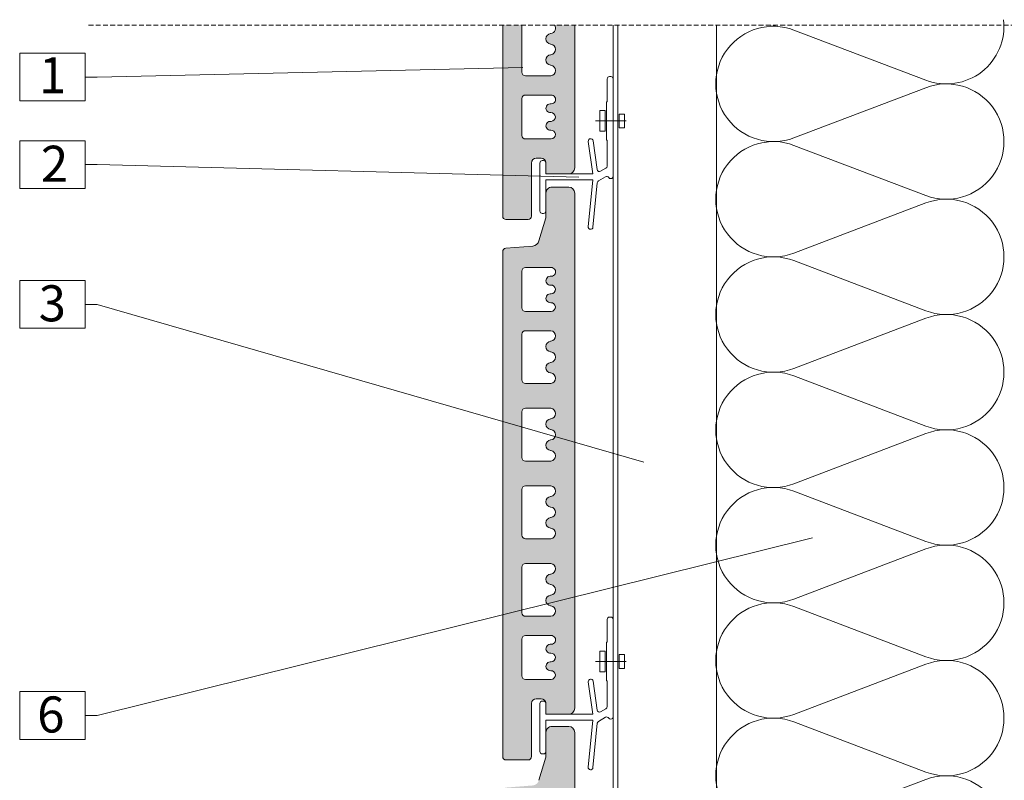
# Model space of a CAD drawing. Units: millimetres. Extents: x -4550 to -2665, y -4979 to -3486.
# Drawn here: x -3780 to -3370, y -4663 to -4346 of the extents above; entities that cross this region are included whole.
import ezdxf

# ---------------------------------------------------------------- set-up
doc = ezdxf.new("R2010")
doc.units = ezdxf.units.MM
doc.header["$LTSCALE"] = 40
doc.linetypes.add('HIDDEN', pattern=[0.375, 0.25, -0.125])
for name, color, linetype, lineweight in [('Achsen', 7, 'Continuous', 5), ('Dämmung-Schraffur', 7, 'Continuous', 9), ('Nummerierung', 7, 'Continuous', 5), ('Schraffur', 7, 'Continuous', 5), ('UK', 7, 'Continuous', 5), ('Ziegelplatte', 7, 'Continuous', 13)]:
    doc.layers.add(name, color=color, linetype=linetype, lineweight=lineweight)
doc.styles.get("Standard").update_dxf_attribs({"font": 'arial.ttf', "height": 10})

# ---------------------------------------------------------------- blocks, each defined once
blk = doc.blocks.new('A$C4FE50215')
for p, q in [((-8.01, -4.31), (-8.01, 4.31)), ((-8.01, -4.31), (-8.01, 4.31)), ((-8.01, -4.31), (-8.01, 4.31)), ((-8.01, -4.31), (-8.01, 4.31)), ((-8.01, 4.31), (-5.86, 4.31)), ((-8.01, 4.31), (-5.86, 4.31)), ((-8.01, 4.31), (-5.86, 4.31)), ((-8.01, 4.31), (-5.86, 4.31)), ((-5.86, 4.31), (-5.86, -4.31)), ((-5.86, 4.31), (-5.86, -4.31)), ((-5.86, 4.31), (-5.86, -4.31)), ((-5.86, 4.31), (-5.86, -4.31)), ((0, 2.87), (0, -2.87)), ((0, 2.87), (0, -2.87)), ((0, 2.87), (0, -2.87)), ((0, 2.87), (0, -2.87)), ((2.15, 2.87), (0, 2.87)), ((2.15, 2.87), (0, 2.87)), ((2.15, 2.87), (0, 2.87)), ((2.15, 2.87), (0, 2.87)), ((2.15, -2.87), (2.15, 2.87)), ((2.15, -2.87), (2.15, 2.87)), ((2.15, -2.87), (2.15, 2.87)), ((2.15, -2.87), (2.15, 2.87)), ((2.9, 0), (-9.82, 0)), ((-9.82, 0), (2.9, 0)), ((2.9, 0), (-9.82, 0)), ((-9.82, 0), (2.9, 0)), ((2.9, 0), (-9.82, 0)), ((-9.82, 0), (2.9, 0)), ((2.9, 0), (-9.82, 0)), ((-9.82, 0), (2.9, 0)), ((0, -2.87), (2.15, -2.87)), ((0, -2.87), (2.15, -2.87)), ((0, -2.87), (2.15, -2.87)), ((0, -2.87), (2.15, -2.87)), ((-5.86, -4.31), (-8.01, -4.31)), ((-5.86, -4.31), (-8.01, -4.31)), ((-5.86, -4.31), (-8.01, -4.31)), ((-5.86, -4.31), (-8.01, -4.31))]:
    blk.add_line(p, q)

msp = doc.modelspace()

# ---------------------------------------------------------------- hatches: boundary and pattern name
at = {"layer": 'Schraffur'}
h = msp.add_hatch(color=254, dxfattribs=at)
h.paths.add_polyline_path([(-3578.91, -4428.13, 0.414214), (-3577.54, -4429.5), (-3568.28, -4429.5, 0.414214), (-3566.91, -4428.13), (-3566.91, -4406, -0.414214), (-3564.91, -4404), (-3562.91, -4404, -0.414214), (-3560.91, -4406), (-3560.91, -4410.5), (-3551.41, -4410.5, 0.414214), (-3548.91, -4408), (-3548.91, -4348.59), (-3557.34, -4348.59, -0.565184), (-3558.81, -4352.1), (-3559.01, -4352.1, 0.863636), (-3559.01, -4356.5), (-3558.81, -4356.5, -0.863636), (-3558.81, -4360.9), (-3559.01, -4360.9, 0.863636), (-3559.01, -4365.3), (-3558.81, -4365.3, -0.863636), (-3558.81, -4369.7), (-3569.41, -4369.7, -0.414214), (-3570.91, -4368.2), (-3570.91, -4349.2, -0.106089), (-3570.78, -4348.59), (-3578.91, -4348.59)])
h.paths.add_polyline_path([(-3558.91, -4385.02, -1.027578), (-3559.15, -4381.36), (-3558.67, -4381.36, 1), (-3558.81, -4377.7), (-3569.41, -4377.7, 0.414214), (-3570.91, -4379.2), (-3570.91, -4394.5, 0.414214), (-3569.41, -4396), (-3558.67, -4396, 0.996848), (-3558.91, -4392.34, -1.027578), (-3559.15, -4388.68), (-3558.67, -4388.68, 0.996848)], flags=16)
h = msp.add_hatch(color=254, dxfattribs=at)
h.paths.add_polyline_path([(-3578.91, -4442.87), (-3578.91, -4653.13, 0.414214), (-3577.54, -4654.5), (-3568.28, -4654.5, 0.414214), (-3566.91, -4653.13), (-3566.91, -4631, -0.414214), (-3564.91, -4629), (-3562.91, -4629, -0.414214), (-3560.91, -4631), (-3560.91, -4635.5), (-3551.41, -4635.5, 0.414214), (-3548.91, -4633), (-3548.91, -4435.5), (-3562.95, -4435.5), (-3563.82, -4438.46, -0.30442), (-3566.38, -4440.61), (-3577.65, -4441.5, 0.391119)])
h.paths.add_polyline_path([(-3558.81, -4577.1), (-3559.01, -4577.1, 0.863636), (-3559.01, -4581.5), (-3558.81, -4581.5, -0.863636), (-3558.81, -4585.9), (-3559.01, -4585.9, 0.863636), (-3559.01, -4590.3), (-3558.81, -4590.3, -0.863636), (-3558.81, -4594.7), (-3569.41, -4594.7, -0.414214), (-3570.91, -4593.2), (-3570.91, -4574.2, -0.414214), (-3569.41, -4572.7), (-3558.81, -4572.7, -0.863636)], flags=16)
h.paths.add_polyline_path([(-3558.81, -4544.8), (-3559.01, -4544.8, 0.863636), (-3559.01, -4549.2), (-3558.81, -4549.2, -0.863636), (-3558.81, -4553.6), (-3559.01, -4553.6, 0.863636), (-3559.01, -4558), (-3558.81, -4558, -0.863636), (-3558.81, -4562.4), (-3569.41, -4562.4, -0.414214), (-3570.91, -4560.9), (-3570.91, -4541.9, -0.414214), (-3569.41, -4540.4), (-3558.81, -4540.4, -0.863636)], flags=16)
h.paths.add_polyline_path([(-3558.81, -4512.5), (-3559.01, -4512.5, 0.863636), (-3559.01, -4516.9), (-3558.81, -4516.9, -0.863636), (-3558.81, -4521.3), (-3559.01, -4521.3, 0.863636), (-3559.01, -4525.7), (-3558.81, -4525.7, -0.863636), (-3558.81, -4530.1), (-3569.41, -4530.1, -0.414214), (-3570.91, -4528.6), (-3570.91, -4509.6, -0.414214), (-3569.41, -4508.1), (-3558.81, -4508.1, -0.863636)], flags=16)
h.paths.add_polyline_path([(-3558.81, -4480.2), (-3559.01, -4480.2, 0.863636), (-3559.01, -4484.6), (-3558.81, -4484.6, -0.863636), (-3558.81, -4489), (-3559.01, -4489, 0.863636), (-3559.01, -4493.4), (-3558.81, -4493.4, -0.863636), (-3558.81, -4497.8), (-3569.41, -4497.8, -0.414214), (-3570.91, -4496.3), (-3570.91, -4477.3, -0.414214), (-3569.41, -4475.8), (-3558.81, -4475.8, -0.863636)], flags=16)
h.paths.add_polyline_path([(-3559.15, -4453.16, 1.027578), (-3558.91, -4456.82, -0.996848), (-3558.67, -4460.48), (-3559.15, -4460.48, 1.027578), (-3558.91, -4464.14, -0.996848), (-3558.67, -4467.8), (-3569.41, -4467.8, -0.414214), (-3570.91, -4466.3), (-3570.91, -4451, -0.414214), (-3569.41, -4449.5), (-3558.81, -4449.5, -1), (-3558.67, -4453.16)], flags=16)
h.paths.add_polyline_path([(-3559.15, -4606.36, 1.027578), (-3558.91, -4610.02, -0.996848), (-3558.67, -4613.68), (-3559.15, -4613.68, 1.027578), (-3558.91, -4617.34, -0.996848), (-3558.67, -4621), (-3569.41, -4621, -0.414214), (-3570.91, -4619.5), (-3570.91, -4604.2, -0.414214), (-3569.41, -4602.7), (-3558.81, -4602.7, -1), (-3558.67, -4606.36)], flags=16)
h.paths.add_polyline_path([(-3548.91, -4435.5), (-3548.91, -4418.5, 0.414198), (-3551.41, -4416), (-3558.41, -4416, 0.414229), (-3560.91, -4418.5), (-3560.91, -4428.14, -0.071068), (-3561.01, -4428.84), (-3562.95, -4435.5)])
h = msp.add_hatch(color=254, dxfattribs=at)
h.paths.add_polyline_path([(-3578.91, -4667.38), (-3578.91, -4877.64, 0.414214), (-3577.54, -4879.01), (-3568.28, -4879.01, 0.414214), (-3566.91, -4877.64), (-3566.91, -4855.51, -0.414214), (-3564.91, -4853.51), (-3562.91, -4853.51, -0.414214), (-3560.91, -4855.51), (-3560.91, -4860.01), (-3551.41, -4860.01, 0.414214), (-3548.91, -4857.51), (-3548.91, -4819.21), (-3558.81, -4819.21), (-3569.41, -4819.21, -0.414214), (-3570.91, -4817.71), (-3570.91, -4798.71, -0.414214), (-3569.41, -4797.21), (-3558.81, -4797.21, -0.863636), (-3558.81, -4801.61), (-3559.01, -4801.61, 0.863636), (-3559.01, -4806.01), (-3558.81, -4806.01, -0.411018), (-3556.93, -4808.51), (-3548.91, -4808.51), (-3548.91, -4660.01), (-3562.95, -4660.01), (-3563.82, -4662.97, -0.30442), (-3566.38, -4665.12), (-3577.65, -4666.01, 0.391119)])
h.paths.add_polyline_path([(-3559.01, -4769.31), (-3558.81, -4769.31, 0.863636), (-3558.81, -4764.91), (-3569.41, -4764.91, 0.414214), (-3570.91, -4766.41), (-3570.91, -4785.41, 0.414214), (-3569.41, -4786.91), (-3558.81, -4786.91, 0.863636), (-3558.81, -4782.51), (-3559.01, -4782.51, -0.863636), (-3559.01, -4778.11), (-3558.81, -4778.11, 0.863636), (-3558.81, -4773.71), (-3559.01, -4773.71, -0.863636)], flags=16)
h.paths.add_polyline_path([(-3559.01, -4737.01), (-3558.81, -4737.01, 0.863636), (-3558.81, -4732.61), (-3569.41, -4732.61, 0.414214), (-3570.91, -4734.11), (-3570.91, -4753.11, 0.414214), (-3569.41, -4754.61), (-3558.81, -4754.61, 0.863636), (-3558.81, -4750.21), (-3559.01, -4750.21, -0.863636), (-3559.01, -4745.81), (-3558.81, -4745.81, 0.863636), (-3558.81, -4741.41), (-3559.01, -4741.41, -0.863636)], flags=16)
h.paths.add_polyline_path([(-3559.01, -4704.71), (-3558.81, -4704.71, 0.863636), (-3558.81, -4700.31), (-3569.41, -4700.31, 0.414214), (-3570.91, -4701.81), (-3570.91, -4720.81, 0.414214), (-3569.41, -4722.31), (-3558.81, -4722.31, 0.863636), (-3558.81, -4717.91), (-3559.01, -4717.91, -0.863636), (-3559.01, -4713.51), (-3558.81, -4713.51, 0.863636), (-3558.81, -4709.11), (-3559.01, -4709.11, -0.863636)], flags=16)
h.paths.add_polyline_path([(-3558.91, -4681.33, -1.027578), (-3559.15, -4677.67), (-3558.67, -4677.67, 1), (-3558.81, -4674.01), (-3569.41, -4674.01, 0.414214), (-3570.91, -4675.51), (-3570.91, -4690.81, 0.414214), (-3569.41, -4692.31), (-3558.67, -4692.31, 0.996848), (-3558.91, -4688.65, -1.027578), (-3559.15, -4684.99), (-3558.67, -4684.99, 0.996848)], flags=16)
h.paths.add_polyline_path([(-3558.91, -4834.53, -1.027578), (-3559.15, -4830.87), (-3558.67, -4830.87, 1), (-3558.81, -4827.21), (-3569.41, -4827.21, 0.414214), (-3570.91, -4828.71), (-3570.91, -4844.01, 0.414214), (-3569.41, -4845.51), (-3558.67, -4845.51, 0.996848), (-3558.91, -4841.85, -1.027578), (-3559.15, -4838.19), (-3558.67, -4838.19, 0.996848)], flags=16)
h.paths.add_polyline_path([(-3562.95, -4660.01), (-3548.91, -4660.01), (-3548.91, -4643.01, 0.414198), (-3551.41, -4640.51), (-3558.41, -4640.51, 0.414229), (-3560.91, -4643.01), (-3560.91, -4652.65, -0.071068), (-3561.01, -4653.35)])
h.paths.add_polyline_path([(-3577.54, -4893.57), (-3374.31, -4893.57), (-3374.31, -4885.08, -0.209035), (-3375.41, -4885.57), (-3390.71, -4885.57, -0.414214), (-3392.21, -4884.07), (-3392.21, -4873.33, -0.996848), (-3388.54, -4873.57, 1.027578), (-3384.89, -4873.8), (-3384.89, -4873.33, -0.996848), (-3381.22, -4873.57, 1.027578), (-3377.57, -4873.8), (-3377.57, -4873.33, -0.695304), (-3374.31, -4872.25), (-3374.31, -4863.57), (-3509.51, -4863.57), (-3534.78, -4863.57), (-3534.78, -4872.36, -0.177142), (-3534.42, -4873.57, 0.441403), (-3532.6, -4875.57, 0.403264), (-3530.77, -4873.8), (-3530.77, -4873.33, -1), (-3527.11, -4873.47), (-3527.11, -4884.07, -0.414214), (-3528.61, -4885.57), (-3543.91, -4885.57, -0.414214), (-3545.41, -4884.07), (-3545.41, -4873.33), (-3545.41, -4863.57), (-3557.41, -4863.57, 0.414214), (-3559.91, -4866.07), (-3559.91, -4875.57), (-3555.41, -4875.57, -0.414214), (-3553.41, -4877.57), (-3553.41, -4879.57, -0.414214), (-3555.41, -4881.57), (-3577.54, -4881.57, 0.414214), (-3578.91, -4882.94), (-3578.91, -4892.19, 0.414214)])
h.paths.add_polyline_path([(-3509.51, -4872.06, -0.581136), (-3505.91, -4873.47), (-3505.91, -4873.67, 0.863636), (-3501.51, -4873.67), (-3501.51, -4873.47, -0.863636), (-3497.11, -4873.47), (-3497.11, -4884.07, -0.414214), (-3498.61, -4885.57), (-3517.61, -4885.57, -0.414214), (-3519.11, -4884.07), (-3519.11, -4873.82), (-3519.11, -4873.82), (-3519.11, -4873.47, -0.863636), (-3514.71, -4873.47), (-3514.71, -4873.67, 0.863636), (-3510.31, -4873.67), (-3510.31, -4873.47, -0.188096)], flags=16)
h.paths.add_polyline_path([(-3469.21, -4873.67), (-3469.21, -4873.47, -0.863636), (-3464.81, -4873.47), (-3464.81, -4884.07, -0.414214), (-3466.31, -4885.57), (-3485.31, -4885.57, -0.414214), (-3486.81, -4884.07), (-3486.81, -4873.47, -0.863636), (-3482.41, -4873.47), (-3482.41, -4873.67, 0.863636), (-3478.01, -4873.67), (-3478.01, -4873.47, -0.863636), (-3473.61, -4873.47), (-3473.61, -4873.67, 0.863636)], flags=16)
h.paths.add_polyline_path([(-3436.91, -4873.67), (-3436.91, -4873.47, -0.863636), (-3432.51, -4873.47), (-3432.51, -4884.07, -0.414214), (-3434.01, -4885.57), (-3453.01, -4885.57, -0.414214), (-3454.51, -4884.07), (-3454.51, -4873.47, -0.863636), (-3450.11, -4873.47), (-3450.11, -4873.67, 0.863636), (-3445.71, -4873.67), (-3445.71, -4873.47, -0.863636), (-3441.31, -4873.47), (-3441.31, -4873.67, 0.863636)], flags=16)
h.paths.add_polyline_path([(-3404.61, -4873.67), (-3404.61, -4873.47, -0.863636), (-3400.21, -4873.47), (-3400.21, -4884.07, -0.414214), (-3401.71, -4885.57), (-3420.71, -4885.57, -0.414214), (-3422.21, -4884.07), (-3422.21, -4873.47, -0.863636), (-3417.81, -4873.47), (-3417.81, -4873.67, 0.863636), (-3413.41, -4873.67), (-3413.41, -4873.47, -0.863636), (-3409.01, -4873.47), (-3409.01, -4873.67, 0.863636)], flags=16)

# ---------------------------------------------------------------- linework, layer by layer
at = {"layer": 'Achsen', "linetype": 'HIDDEN', "ltscale": 0.2}
msp.add_line((-3071.33, -4348.59, 5), (-3751.33, -4348.59, 5), dxfattribs=at)
at = {"layer": 'Dämmung-Schraffur', "elevation": 5}
msp.add_lwpolyline([(-3370.33, -4346.34, -0.562079), (-3402.7, -4371.52), (-3457.65, -4350.64, 1.44949), (-3457.65, -4395.52), (-3402.7, -4374.64, -1.44949), (-3402.7, -4419.52), (-3457.65, -4398.64, 1.44949), (-3457.65, -4443.52), (-3402.7, -4422.64, -1.44949), (-3402.7, -4467.52), (-3457.65, -4446.64, 1.44949), (-3457.65, -4491.52), (-3402.7, -4470.64, -1.44949), (-3402.7, -4515.52), (-3457.65, -4494.64, 1.44949), (-3457.65, -4539.52), (-3402.7, -4518.64, -1.44949), (-3402.7, -4563.52), (-3457.65, -4542.64, 1.44949), (-3457.65, -4587.52), (-3402.7, -4566.64, -1.44949), (-3402.7, -4611.52), (-3457.65, -4590.64, 1.44949), (-3457.65, -4635.52), (-3402.7, -4614.64, -1.44949), (-3402.7, -4659.52), (-3457.65, -4638.64, 1.44949), (-3457.65, -4683.52), (-3402.7, -4662.64, -1.44949), (-3402.7, -4707.52)], format="xyb", dxfattribs=at)
at = {"layer": 'Nummerierung'}
for p, q in [((-3752.8, -4360.22, 5), (-3780.03, -4360.22, 5)), ((-3780.03, -4360.22, 5), (-3780.03, -4380.18, 5)), ((-3752.8, -4380.18, 5), (-3752.8, -4360.22, 5)), ((-3570.46, -4366.29, 5), (-3747.8, -4370.2, 5)), ((-3752.8, -4370.2, 5), (-3747.8, -4370.2, 5)), ((-3780.03, -4380.18, 5), (-3752.8, -4380.18, 5)), ((-3752.8, -4396.7, 5), (-3780.03, -4396.7, 5)), ((-3780.03, -4396.7, 5), (-3780.03, -4416.66, 5)), ((-3752.8, -4416.66, 5), (-3752.8, -4396.7, 5)), ((-3752.8, -4406.68, 5), (-3747.8, -4406.68, 5)), ((-3547.2, -4411.9, 5), (-3747.8, -4406.68, 5)), ((-3780.03, -4416.66, 5), (-3752.8, -4416.66, 5)), ((-3752.8, -4454.86, 5), (-3780.03, -4454.86, 5)), ((-3780.03, -4454.86, 5), (-3780.03, -4474.81, 5)), ((-3752.8, -4474.81, 5), (-3752.8, -4454.86, 5)), ((-3752.8, -4464.84, 5), (-3747.8, -4464.84, 5)), ((-3520.14, -4530.53, 5), (-3747.8, -4464.84, 5)), ((-3780.03, -4474.81, 5), (-3752.8, -4474.81, 5)), ((-3449.89, -4561.98, 5), (-3747.8, -4635.98, 5)), ((-3752.8, -4626, 5), (-3780.03, -4626, 5)), ((-3780.03, -4626, 5), (-3780.03, -4645.96, 5)), ((-3752.8, -4645.96, 5), (-3752.8, -4626, 5)), ((-3752.8, -4635.98, 5), (-3747.8, -4635.98, 5)), ((-3780.03, -4645.96, 5), (-3752.8, -4645.96, 5))]:
    msp.add_line(p, q, dxfattribs=at)
at = {"layer": 'UK'}
for p, q in [((-3532.91, -4845.5, 5), (-3532.91, -4348.59, 5)), ((-3530.91, -4845.5, 5), (-3530.91, -4348.59, 5)), ((-3489.91, -4348.59, 5), (-3489.91, -4849.52, 5))]:
    msp.add_line(p, q, dxfattribs=at)
at = {"layer": 'UK', "linetype": 'Continuous', "elevation": 5, "flags": 128}
for points in [[(-3542.41, -4433.6), (-3542.41, -4433.6, 0.414214), (-3541.32, -4432.7), (-3539.52, -4414.2, -0.242054), (-3539.02, -4413.43), (-3536.08, -4411.74, -0.397287), (-3534.75, -4412.05, 0.252431), (-3533.91, -4412.5, 0.414214), (-3532.91, -4411.5), (-3532.91, -4371, 0.414214), (-3533.91, -4370), (-3534.41, -4370, 0.414214), (-3535.41, -4371), (-3535.41, -4380.5), (-3535.71, -4380.5), (-3535.71, -4396.5), (-3535.41, -4396.5), (-3535.41, -4407.31, -0.267949), (-3535.91, -4408.17), (-3538.14, -4409.46, -0.532531), (-3539.64, -4408.73), (-3541.29, -4396.72, 0.414214), (-3542.42, -4395.87, 0.414214), (-3543.27, -4396.99), (-3541.41, -4410.5), (-3560.91, -4410.5), (-3560.91, -4406, 0.414214), (-3561.91, -4405), (-3562.41, -4405, 0.414214), (-3563.41, -4406), (-3563.41, -4426, 0.414214), (-3562.41, -4427), (-3561.91, -4427, 0.414214), (-3560.91, -4426), (-3560.91, -4413), (-3541.41, -4413), (-3543.31, -4432.51, 0.414214)], [(-3542.41, -4658.6), (-3542.41, -4658.6, 0.414214), (-3541.32, -4657.7), (-3539.52, -4639.2, -0.242054), (-3539.02, -4638.43), (-3536.08, -4636.74, -0.397287), (-3534.75, -4637.05, 0.252431), (-3533.91, -4637.5, 0.414214), (-3532.91, -4636.5), (-3532.91, -4596, 0.414214), (-3533.91, -4595), (-3534.41, -4595, 0.414214), (-3535.41, -4596), (-3535.41, -4605.5), (-3535.71, -4605.5), (-3535.71, -4621.5), (-3535.41, -4621.5), (-3535.41, -4632.31, -0.267949), (-3535.91, -4633.17), (-3538.14, -4634.46, -0.532531), (-3539.64, -4633.73), (-3541.29, -4621.72, 0.414214), (-3542.42, -4620.87, 0.414214), (-3543.27, -4621.99), (-3541.41, -4635.5), (-3560.91, -4635.5), (-3560.91, -4631, 0.414214), (-3561.91, -4630), (-3562.41, -4630, 0.414214), (-3563.41, -4631), (-3563.41, -4651, 0.414214), (-3562.41, -4652), (-3561.91, -4652, 0.414214), (-3560.91, -4651), (-3560.91, -4638), (-3541.41, -4638), (-3543.31, -4657.51, 0.414214)]]:
    msp.add_lwpolyline(points, format="xyb", close=True, dxfattribs=at)
at = {"layer": 'Ziegelplatte', "color": 0}
for p, q in [((-3578.91, -4348.59, 5), (-3578.91, -4428.13, 5)), ((-3548.91, -4348.59, 5), (-3548.91, -4408, 5)), ((-3566.91, -4428.13, 5), (-3566.91, -4406, 5)), ((-3564.91, -4404, 5), (-3562.91, -4404, 5)), ((-3560.91, -4406, 5), (-3560.91, -4410.5, 5)), ((-3560.91, -4410.5, 5), (-3551.41, -4410.5, 5)), ((-3560.91, -4418.5, 5), (-3560.91, -4428.14, 5)), ((-3551.41, -4416, 5), (-3558.41, -4416, 5)), ((-3548.91, -4418.5, 5), (-3548.91, -4633, 5)), ((-3577.54, -4429.5, 5), (-3568.28, -4429.5, 5)), ((-3561.01, -4428.84, 5), (-3563.82, -4438.46, 5)), ((-3578.91, -4442.87, 5), (-3578.91, -4653.13, 5)), ((-3566.38, -4440.61, 5), (-3577.65, -4441.5, 5)), ((-3566.91, -4653.13, 5), (-3566.91, -4631, 5)), ((-3564.91, -4629, 5), (-3562.91, -4629, 5)), ((-3560.91, -4631, 5), (-3560.91, -4635.5, 5)), ((-3560.91, -4635.5, 5), (-3551.41, -4635.5, 5)), ((-3551.41, -4640.51, 5), (-3558.41, -4640.51, 5)), ((-3560.91, -4643.01, 5), (-3560.91, -4652.65, 5)), ((-3548.91, -4643.01, 5), (-3548.91, -4808.51, 5)), ((-3561.01, -4653.35, 5), (-3563.82, -4662.97, 5)), ((-3577.54, -4654.5, 5), (-3568.28, -4654.5, 5))]:
    msp.add_line(p, q, dxfattribs=at)
at = {"layer": 'Ziegelplatte', "color": 0, "elevation": 5}
msp.add_lwpolyline([(-3570.78, -4348.59, 0.106089), (-3570.91, -4349.2), (-3570.91, -4368.2, 0.414214), (-3569.41, -4369.7), (-3558.81, -4369.7, 0.863636), (-3558.81, -4365.3), (-3559.01, -4365.3, -0.863636), (-3559.01, -4360.9), (-3558.81, -4360.9, 0.863636), (-3558.81, -4356.5), (-3559.01, -4356.5, -0.863636), (-3559.01, -4352.1), (-3558.81, -4352.1, 0.565184), (-3557.34, -4348.59)], format="xyb", dxfattribs=at)
for points in [[(-3558.91, -4385.02, -1.027578), (-3559.15, -4381.36), (-3558.67, -4381.36, 1), (-3558.81, -4377.7), (-3569.41, -4377.7, 0.414214), (-3570.91, -4379.2), (-3570.91, -4394.5, 0.414214), (-3569.41, -4396), (-3558.67, -4396, 0.996848), (-3558.91, -4392.34, -1.027578), (-3559.15, -4388.68), (-3558.67, -4388.68, 0.996848)], [(-3558.91, -4456.82, -1.027578), (-3559.15, -4453.16), (-3558.67, -4453.16, 1), (-3558.81, -4449.5), (-3569.41, -4449.5, 0.414214), (-3570.91, -4451), (-3570.91, -4466.3, 0.414214), (-3569.41, -4467.8), (-3558.67, -4467.8, 0.996848), (-3558.91, -4464.14, -1.027578), (-3559.15, -4460.48), (-3558.67, -4460.48, 0.996848)], [(-3559.01, -4480.2), (-3558.81, -4480.2, 0.863636), (-3558.81, -4475.8), (-3569.41, -4475.8, 0.414214), (-3570.91, -4477.3), (-3570.91, -4496.3, 0.414214), (-3569.41, -4497.8), (-3558.81, -4497.8, 0.863636), (-3558.81, -4493.4), (-3559.01, -4493.4, -0.863636), (-3559.01, -4489), (-3558.81, -4489, 0.863636), (-3558.81, -4484.6), (-3559.01, -4484.6, -0.863636)], [(-3559.01, -4512.5), (-3558.81, -4512.5, 0.863636), (-3558.81, -4508.1), (-3569.41, -4508.1, 0.414214), (-3570.91, -4509.6), (-3570.91, -4528.6, 0.414214), (-3569.41, -4530.1), (-3558.81, -4530.1, 0.863636), (-3558.81, -4525.7), (-3559.01, -4525.7, -0.863636), (-3559.01, -4521.3), (-3558.81, -4521.3, 0.863636), (-3558.81, -4516.9), (-3559.01, -4516.9, -0.863636)], [(-3559.01, -4544.8), (-3558.81, -4544.8, 0.863636), (-3558.81, -4540.4), (-3569.41, -4540.4, 0.414214), (-3570.91, -4541.9), (-3570.91, -4560.9, 0.414214), (-3569.41, -4562.4), (-3558.81, -4562.4, 0.863636), (-3558.81, -4558), (-3559.01, -4558, -0.863636), (-3559.01, -4553.6), (-3558.81, -4553.6, 0.863636), (-3558.81, -4549.2), (-3559.01, -4549.2, -0.863636)], [(-3559.01, -4577.1), (-3558.81, -4577.1, 0.863636), (-3558.81, -4572.7), (-3569.41, -4572.7, 0.414214), (-3570.91, -4574.2), (-3570.91, -4593.2, 0.414214), (-3569.41, -4594.7), (-3558.81, -4594.7, 0.863636), (-3558.81, -4590.3), (-3559.01, -4590.3, -0.863636), (-3559.01, -4585.9), (-3558.81, -4585.9, 0.863636), (-3558.81, -4581.5), (-3559.01, -4581.5, -0.863636)], [(-3558.91, -4610.02, -1.027578), (-3559.15, -4606.36), (-3558.67, -4606.36, 1), (-3558.81, -4602.7), (-3569.41, -4602.7, 0.414214), (-3570.91, -4604.2), (-3570.91, -4619.5, 0.414214), (-3569.41, -4621), (-3558.67, -4621, 0.996848), (-3558.91, -4617.34, -1.027578), (-3559.15, -4613.68), (-3558.67, -4613.68, 0.996848)]]:
    msp.add_lwpolyline(points, format="xyb", close=True, dxfattribs=at)
at = {"layer": 'Ziegelplatte', "color": 0}
for centre, radius, start, end in [((-3564.91, -4406, 5), 2, 90, 180), ((-3562.91, -4406, 5), 2, 0, 90), ((-3551.41, -4408, 5), 2.5, 270, 0), ((-3558.41, -4418.5, 5), 2.5, 89.997, 180), ((-3551.41, -4418.5, 5), 2.5, 0, 89.997), ((-3577.54, -4428.13, 5), 1.37, 180, 270), ((-3568.28, -4428.13, 5), 1.37, 270, 0), ((-3563.41, -4428.14, 5), 2.5, 343.7398, 0), ((-3566.7, -4437.62, 5), 3, 276.0147, 343.7398), ((-3577.54, -4442.87, 5), 1.37, 94.5544, 180), ((-3564.91, -4631, 5), 2, 90, 180), ((-3562.91, -4631, 5), 2, 0, 90), ((-3551.41, -4633, 5), 2.5, 270, 0), ((-3558.41, -4643.01, 5), 2.5, 89.997, 180), ((-3551.41, -4643.01, 5), 2.5, 0, 89.997), ((-3577.54, -4653.13, 5), 1.37, 180, 270), ((-3568.28, -4653.13, 5), 1.37, 270, 0), ((-3563.41, -4652.65, 5), 2.5, 343.7398, 0)]:
    msp.add_arc(centre, radius, start, end, dxfattribs=at)

# ---------------------------------------------------------------- block references
at = {"layer": 'UK', "linetype": 'Continuous'}
for p in [(-3530.41, -4388.5, 5), (-3530.41, -4613.5, 5)]:
    msp.add_blockref('A$C4FE50215', p, dxfattribs=at)

# ---------------------------------------------------------------- texts
at = {"layer": 'Nummerierung'}
for s, p in [('1', (-3772.04, -4376.95, 5)), ('2', (-3771.19, -4413.81, 5)), ('3', (-3772.14, -4471.9, 5)), ('6', (-3772.76, -4643.07, 5))]:
    msp.add_text(s, height=15, dxfattribs=at).set_placement(p)

doc.saveas('drawing.dxf')
